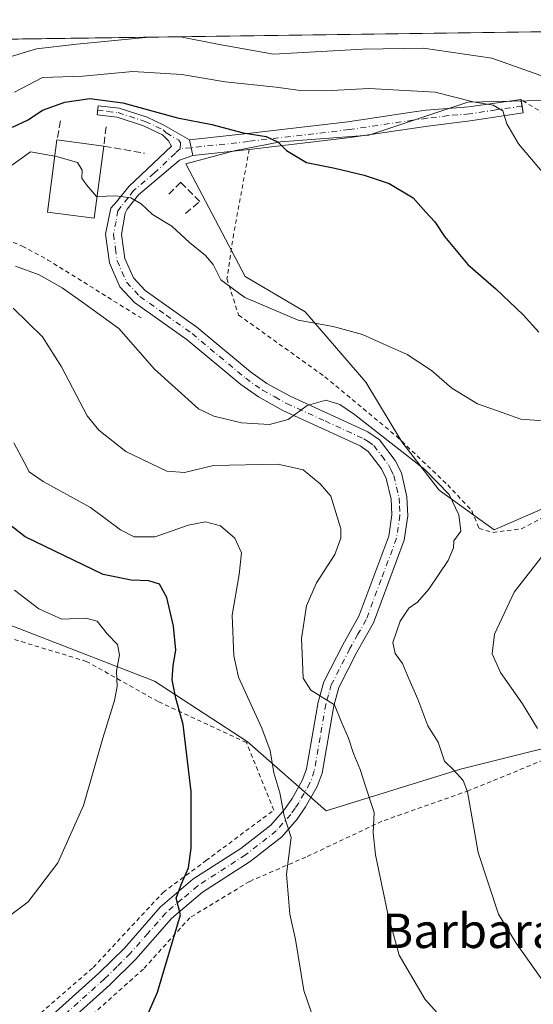
# Model space of a CAD drawing. Units: metres. Extents: x 593363 to 596800, y 4761456 to 4763817.
# Drawn here: x 596436 to 596555, y 4763588 to 4763817 of the extents above; entities that cross this region are included whole.
import ezdxf
from ezdxf.enums import TextEntityAlignment as Align

# ---------------------------------------------------------------- set-up
doc = ezdxf.new("R2010")
doc.units = ezdxf.units.M
doc.header["$MEASUREMENT"] = 0
for name, pattern in [('DGN Style 2', [1.6480167562047852, 0.988810053722871, -0.6592067024819142]), ('DGN Style 3', [2.307223458686699, 1.648016756204785, -0.6592067024819142]), ('DGN Style 4', [2.6384748266838614, 1.318413404963828, -0.6592067024819142, 0.001648016756204785, -0.6592067024819142])]:
    doc.linetypes.add(name, pattern=pattern)
for name, color, linetype, lineweight in [('Alambrada', 7, 'DGN Style 2', 0), ('Arbolado forestal CxS', 92, 'Continuous', 0), ('Camino Cxs', 7, 'Continuous', 0), ('Camino eje', 30, 'DGN Style 4', 13), ('Comarca CxS', 21, 'Continuous', 0), ('Comunidad Autónoma CxS', 142, 'Continuous', 0), ('Cultivos leñosos CxS', 92, 'Continuous', 0), ('Curva de nivel maestra', 30, 'Continuous', 30), ('Curva de nivel normal', 30, 'Continuous', 0), ('Edificación Cxs', 1, 'Continuous', 13), ('Entidad de ámbito territorial CxS', 92, 'Continuous', 0), ('Espacio natural protegido CxS', 121, 'Continuous', 0), ('Municipio CxS', 4, 'Continuous', 0), ('Muro lineal', 1, 'DGN Style 3', 13), ('Obra de contención lineal', 1, 'DGN Style 3', 13), ('Pista pavimentada Cxs', 135, 'Continuous', 0), ('Pista pavimentada eje', 135, 'DGN Style 4', 0), ('Prado CxS', 92, 'Continuous', 0), ('Provincia CxS', 1, 'Continuous', 0), ('Texto cartográfico', 7, 'Continuous', 0), ('Valla', 7, 'DGN Style 2', 0)]:
    doc.layers.add(name, color=color, linetype=linetype, lineweight=lineweight)
doc.styles.add('Style-Arial', font='txt')

# ---------------------------------------------------------------- blocks, each defined once
blk = doc.blocks.new('*U9')
at = {"layer": 'Arbolado forestal CxS', "color": 92, "linetype": 'Continuous', "lineweight": 0}
for points in [[(596572.3892999999, 4763651.5505, 798.3564000000042), (596537.9952999996, 4763642.952299999, 790.3815999999933), (596506.8255000003, 4763633.278899999, 781.866399999999), (596488.5538999997, 4763649.400699999, 778.8353000000062), (596467.0579000004, 4763663.372500001, 773.2531000000017), (596414.3925000001, 4763683.7937, 765.4676000000036), (596363.8772999998, 4763709.589299999, 760.996499999994), (596353.1284999996, 4763703.140900001, 757.9066000000021), (596349.9036999998, 4763682.7193, 758.481899999999), (596333.7811000004, 4763660.148499999, 763.8705999999949), (596329.4817000004, 4763642.951900001, 767.4670999999945), (596340.2295000004, 4763620.380899999, 771.0764000000055), (596344.5279000001, 4763596.735300001, 773.8894), (596370.3239000002, 4763592.4365, 773.2228000000032), (596385.3712999999, 4763574.165100001, 775.6140000000014)], [(596295.1662, 4763810.231799999, 783.0552000000025), (596329.3006999996, 4763805.261700001, 790.4720999999992), (596346.8233000003, 4763810.2291, 797.4018000000069), (596349.4956, 4763810.986500001, 798.0562999999966), (596368.6804999998, 4763811.253000001, 801.6554000000033), (596376.2725000001, 4763806.7389, 802.8015000000014), (596393.0103000002, 4763794.333699999, 805.3917999999976), (596408.2478999998, 4763794.606699999, 807.1940000000033), (596429.9254999999, 4763812.103700001, 811.4925999999978), (596554.8561000006, 4763813.839000001, 814.3366999999998)], [(596556.7912999997, 4763797.909499999, 808.389599999995), (596539.6815, 4763797.5385, 804.9569999999949), (596516.6898999996, 4763789.874700001, 801.3506999999955), (596496.2531000003, 4763788.3421, 800.2874000000012), (596485.5239000004, 4763786.2983, 799.6385000000009), (596474.2836999996, 4763783.2327, 797.887600000002), (596488.0778999999, 4763757.176300001, 795.8295000000071), (596501.9682999998, 4763748.945699999, 795.5), (596516.0554999998, 4763732.6917, 793.2259999999952), (596524.3525, 4763718.8585, 790.8108000000066), (596533.0383000001, 4763707.618100001, 789.5712999999961), (596545.8110999997, 4763698.421700001, 791.1334000000061), (596562.6463000001, 4763705.810900001, 793.9125000000058)]]:
    blk.add_polyline3d(points, dxfattribs=at)
blk = doc.blocks.new('*U17')
at = {"layer": 'Espacio natural protegido CxS', "color": 121, "linetype": 'Continuous', "lineweight": 0, "flags": 128}
blk.add_lwpolyline([(595541.068972636, 4763799.757036745), (596757.9400007408, 4763816.659982323), (596783.3153, 4762024.666200002)], dxfattribs=at)

msp = doc.modelspace()

# ---------------------------------------------------------------- linework, layer by layer
at = {"layer": 'Alambrada', "color": 7, "linetype": 'DGN Style 2', "lineweight": 0}
for points in [[(596408.2801000001, 4763555.540100001, 776.045100000003), (596424.4600999998, 4763572.600099999, 773.9032000000007), (596434.4801000003, 4763581.0801, 773.5190000000002), (596452.8201000001, 4763597.0001, 773.133600000001), (596469.0301000001, 4763614.4101, 775.2767000000022), (596478.9600999998, 4763621.770099999, 776.297900000005), (596494.7100999998, 4763633.4801, 783.8904999999941), (596488.3501000004, 4763649.1601, 786.6897999999928), (596467.8701, 4763658.630100001, 782.3610000000045), (596451.3000999996, 4763667.940099999, 770.4861999999994), (596404.7100999998, 4763682.0701, 776.5939999999973), (596383.2301000003, 4763696.6601, 770.1946000000025), (596359.1901000004, 4763706.300100001, 764.982600000003), (596355.8201000001, 4763694.6501, 757.6245000000055), (596348.2801000001, 4763677.2401, 761.3310000000056), (596336.6001000004, 4763656.7501, 771.403999999995), (596329.3400999998, 4763639.940099999, 773.1107000000048), (596327.8501000004, 4763637.690099999, 775.5319000000018), (596339.8201000001, 4763612.850099999, 784.1426000000066), (596332.7301000003, 4763606.890100001, 780.3286999999983), (596329.1201, 4763597.7401, 775.3990000000049), (596341.8501000004, 4763590.090100001, 781.942599999995), (596382.1901000004, 4763569.610099999, 787.5314000000071), (596408.2801000001, 4763555.540100001, 776.045100000003)], [(596633.9600999998, 4763599.1801, 810.7930999999954), (596654.7100999998, 4763627.7401, 816.5605999999971), (596634.4401000004, 4763650.4801, 827.8859999999986), (596617.4101, 4763666.5601, 808.2492000000058), (596558.7801000001, 4763645.7301, 797.0578999999999), (596539.8800999997, 4763638.0001, 792.038400000005), (596519.7600999996, 4763630.9001, 793.647100000002), (596502.1201, 4763622.590100001, 795.4161000000023), (596489.0701000001, 4763616.960100001, 778.9510000000009), (596475.2600999996, 4763608.550100001, 782.9284000000043), (596464.4600999998, 4763596.640100001, 774.3516999999993), (596451.4901000002, 4763585.0701, 773.7532000000066), (596437.3000999996, 4763572.9801, 777.7057999999961), (596428.4600999998, 4763563.2601, 778.5102000000044), (596435.9401000004, 4763561.0001, 789.8638999999966), (596455.9301000005, 4763550.4001, 779.2084999999935)]]:
    msp.add_polyline3d(points, dxfattribs=at)
at = {"layer": 'Arbolado forestal CxS', "color": 92, "linetype": 'Continuous', "lineweight": 0, "extrusion": (-0.1384749820295846, -0.001923547092474352, 0.9903640640282185), "elevation": -90964.85351869599, "flags": 128}
msp.add_lwpolyline([(-4755068.391413234, 656392.1392096827), (-4755068.391413235, 656495.6013485419)], dxfattribs=at)
at = {"layer": 'Arbolado forestal CxS', "color": 92, "linetype": 'Continuous', "lineweight": 0, "extrusion": (-0.02275435359470398, -0.0003160605150031312, 0.9997410362179988), "elevation": -14265.74787108086, "flags": 128}
msp.add_lwpolyline([(-4755068.937387073, 662382.7918400153), (-4755068.937387073, 662507.7668551918)], dxfattribs=at)
at = {"layer": 'Arbolado forestal CxS', "color": 92, "linetype": 'Continuous', "lineweight": 0}
for points in [[(596568.1539000003, 4763798.1447, 810.8837000000058), (596567.6431, 4763798.1447, 810.7750999999989), (596556.7912999997, 4763797.909499999, 808.389599999995), (596539.6815, 4763797.5385, 804.9569999999949), (596516.6898999996, 4763789.874700001, 801.3506999999955), (596496.2531000003, 4763788.3421, 800.2874000000012), (596485.5239000004, 4763786.2983, 799.6385000000009), (596474.2836999996, 4763783.2327, 797.887600000002), (596488.0778999999, 4763757.176300001, 795.8295000000071), (596501.9682999998, 4763748.945699999, 795.5), (596516.0554999998, 4763732.6917, 793.2259999999952), (596524.3525, 4763718.8585, 790.8108000000066), (596533.0383000001, 4763707.618100001, 789.5712999999961), (596545.8110999997, 4763698.421700001, 791.1334000000061), (596562.6463000001, 4763705.810900001, 793.9125000000058), (596604.8503000002, 4763724.934900001, 802.9820999999939), (596628.5904999999, 4763749.332699999, 807.979800000001), (596636.6017000005, 4763750.7027, 810.5587999999989), (596637.1127000004, 4763750.7027, 810.7406999999948)], [(596572.3892999999, 4763651.5505, 798.3564000000042), (596537.9952999996, 4763642.952299999, 790.3815999999933), (596506.8255000003, 4763633.278899999, 781.866399999999), (596488.5538999997, 4763649.400699999, 778.8353000000062), (596467.0579000004, 4763663.372500001, 773.2531000000017), (596414.3925000001, 4763683.7937, 765.4676000000036), (596363.8772999998, 4763709.589299999, 760.996499999994), (596353.1284999996, 4763703.140900001, 757.9066000000021), (596349.9036999998, 4763682.7193, 758.481899999999), (596333.7811000004, 4763660.148499999, 763.8705999999949), (596329.4817000004, 4763642.951900001, 767.4670999999945), (596340.2295000004, 4763620.380899999, 771.0764000000055), (596344.5279000001, 4763596.735300001, 773.8894), (596370.3239000002, 4763592.4365, 773.2228000000032), (596385.3712999999, 4763574.165100001, 775.6140000000014), (596398.2685000002, 4763558.043500001, 776.3028000000049), (596409.0635000002, 4763547.680299999, 776.5666000000057)]]:
    msp.add_polyline3d(points, dxfattribs=at)
at = {"layer": 'Camino Cxs', "color": 7, "linetype": 'Continuous', "lineweight": 0, "extrusion": (0.04029030818771592, -0.1810576811107208, 0.9826468374634639), "elevation": -837703.26167444, "flags": 128}
msp.add_lwpolyline([(1616997.119271694, 4442184.923311217), (1616997.119271694, 4442188.718199253)], dxfattribs=at)
at = {"layer": 'Camino Cxs', "color": 7, "linetype": 'Continuous', "lineweight": 0}
msp.add_polyline3d([(596475.9401000004, 4763785.170100001, 798.2878999999957), (596475.1300999997, 4763788.8101, 798.9918000000035), (596488.6001000004, 4763790.280099999, 800.8350999999967), (596511.8901000004, 4763793.0101, 809.058999999994), (596526.6801000005, 4763795.200099999, 807.3763999999939), (596530.0500999996, 4763795.6601, 808.5011999999988), (596539.9301000005, 4763796.440099999, 813.6186000000016), (596552.0000999998, 4763798.1601, 818.8993000000046), (596552.5301000001, 4763795.090100001, 816.1431000000011), (596540.2401000002, 4763793.190099999, 808.8448000000063), (596530.3800999997, 4763791.970100001, 804.1380000000064), (596527.2100999998, 4763791.540100001, 803.8779999999971), (596512.3701, 4763789.340100001, 804.0236000000006), (596489.0201000003, 4763786.600099999, 800.1413000000031)], close=True, dxfattribs=at)
for points in [[(596475.1300999997, 4763788.8101, 798.9918000000035), (596488.6001000004, 4763790.280099999, 800.8350999999967), (596511.8901000004, 4763793.0101, 809.058999999994), (596526.6801000005, 4763795.200099999, 807.3763999999939), (596530.0500999996, 4763795.6601, 808.5011999999988), (596539.9301000005, 4763796.440099999, 813.6186000000016), (596552.0000999998, 4763798.1601, 818.8993000000046), (596552.0032000003, 4763798.142000001, 818.8886000000057)], [(596552.0032000003, 4763798.142000001, 818.8886000000057), (596552.5301000001, 4763795.090100001, 816.1431000000011), (596540.2401000002, 4763793.190099999, 808.8448000000063), (596530.3800999997, 4763791.970100001, 804.1380000000064), (596527.2100999998, 4763791.540100001, 803.8779999999971), (596512.3701, 4763789.340100001, 804.0236000000006), (596489.0201000003, 4763786.600099999, 800.1413000000031), (596475.9401000004, 4763785.170100001, 798.2878999999957)]]:
    msp.add_polyline3d(points, dxfattribs=at)
at = {"layer": 'Camino eje', "color": 30, "linetype": 'DGN Style 4', "lineweight": 13}
msp.add_polyline3d([(596552.2651000004, 4763796.6251, 817.6166999999988), (596546.2301000003, 4763795.765100001, 814.0630999999995), (596540.0850999998, 4763794.815099999, 811.2348999999958), (596535.1451000003, 4763794.425100001, 808.4092999999993), (596530.2150999998, 4763793.815099999, 805.985400000005), (596526.9451000001, 4763793.370100001, 805.0158999999985), (596512.1300999997, 4763791.175100001, 806.4051000000036), (596488.8101000005, 4763788.440099999, 800.2694999999949), (596475.5351, 4763786.9901, 798.474000000002), (596472.9700999996, 4763786.763300001, 798.2125999999989)], dxfattribs=at)
at = {"layer": 'Comarca CxS', "color": 21, "linetype": 'Continuous', "lineweight": 0, "flags": 128}
msp.add_lwpolyline([(594301.4349128144, 4761468.579526652), (593394.4600007139, 4761455.979982347), (593362.820000715, 4763769.499982323), (594174.157343967, 4763780.770168806), (595443.8136685205, 4763798.40611809), (595541.068972636, 4763799.757036745), (596757.9400007408, 4763816.659982323), (596783.3153, 4762024.666200002), (596784.8628999997, 4761915.3762), (596787.110614872, 4761756.643536842), (596790.7000007397, 4761503.159982345)], close=True, dxfattribs=at)
at = {"layer": 'Comunidad Autónoma CxS', "color": 142, "linetype": 'Continuous', "lineweight": 0, "flags": 128}
msp.add_lwpolyline([(594301.4349128144, 4761468.579526652), (593394.4600007139, 4761455.979982347), (593362.820000715, 4763769.499982323), (594174.157343967, 4763780.770168806), (595443.8136685205, 4763798.40611809), (595541.068972636, 4763799.757036745), (596757.9400007408, 4763816.659982323), (596783.3153, 4762024.666200002), (596784.8628999997, 4761915.3762), (596787.110614872, 4761756.643536842), (596790.7000007397, 4761503.159982345)], close=True, dxfattribs=at)
at = {"layer": 'Cultivos leñosos CxS', "color": 92, "linetype": 'Continuous', "lineweight": 0}
for points in [[(596568.1539000003, 4763798.1447, 810.8837000000058), (596567.6431, 4763798.1447, 810.7750999999989), (596556.7912999997, 4763797.909499999, 808.389599999995), (596539.6815, 4763797.5385, 804.9569999999949), (596516.6898999996, 4763789.874700001, 801.3506999999955), (596496.2531000003, 4763788.3421, 800.2874000000012), (596485.5239000004, 4763786.2983, 799.6385000000009), (596474.2836999996, 4763783.2327, 797.887600000002), (596488.0778999999, 4763757.176300001, 795.8295000000071), (596501.9682999998, 4763748.945699999, 795.5), (596516.0554999998, 4763732.6917, 793.2259999999952), (596524.3525, 4763718.8585, 790.8108000000066), (596533.0383000001, 4763707.618100001, 789.5712999999961), (596545.8110999997, 4763698.421700001, 791.1334000000061), (596562.6463000001, 4763705.810900001, 793.9125000000058), (596604.8503000002, 4763724.934900001, 802.9820999999939), (596628.5904999999, 4763749.332699999, 807.979800000001), (596636.6017000005, 4763750.7027, 810.5587999999989), (596637.1127000004, 4763750.7027, 810.7406999999948)], [(596562.6463000001, 4763705.810900001, 793.9125000000058), (596545.8110999997, 4763698.421700001, 791.1334000000061), (596533.0383000001, 4763707.618100001, 789.5712999999961), (596524.3525, 4763718.8585, 790.8108000000066), (596516.0554999998, 4763732.6917, 793.2259999999952), (596501.9682999998, 4763748.945699999, 795.5), (596488.0778999999, 4763757.176300001, 795.8295000000071), (596474.2836999996, 4763783.2327, 797.887600000002), (596485.5239000004, 4763786.2983, 799.6385000000009), (596496.2531000003, 4763788.3421, 800.2874000000012), (596516.6898999996, 4763789.874700001, 801.3506999999955), (596539.6815, 4763797.5385, 804.9569999999949), (596556.7912999997, 4763797.909499999, 808.389599999995)]]:
    msp.add_polyline3d(points, dxfattribs=at)
at = {"layer": 'Curva de nivel maestra', "color": 30, "linetype": 'Continuous', "lineweight": 30, "flags": 128}
for points, elevation in [([(596434.1600000003, 4763791.7301), (596437.7800000003, 4763793.470100001), (596441.1100000005, 4763795.690099999), (596446.2800000003, 4763797.5701), (596452.0499999998, 4763798.390100001), (596459.6799999997, 4763797.420100001), (596472.3399999999, 4763793.950099999), (596480.3300000001, 4763792.340100001), (596487.5599999996, 4763790.440099999), (596492.9000000004, 4763789.5601), (596495.7100000001, 4763788.2401), (596497.6200000001, 4763786.360099999), (596502.2800000003, 4763783.600099999), (596508.8099999996, 4763782.280099999), (596515.6500000004, 4763780.6601), (596521.4199999999, 4763778.6601), (596526.9800000006, 4763775.4101), (596529.9100000003, 4763772.020099999), (596532.04, 4763769.8101), (596534.2800000003, 4763766.390100001), (596539.7100000001, 4763759.950099999), (596546.1399999997, 4763754.2501), (596552.4800000006, 4763748.270099999), (596556.1399999997, 4763744.220100001)], 800), ([(596462.6200000001, 4763579.630100001), (596467.7599999999, 4763591.300100001), (596473.0800000001, 4763609.210100001), (596472.04, 4763613.050100001), (596473.3200000003, 4763616.420100001), (596474.9400000004, 4763620.110099999), (596475.5300000003, 4763624.700099999), (596475.5199999996, 4763637.790100001), (596473.6699999999, 4763653.300100001), (596471.9900000002, 4763659.460100001), (596471.1600000003, 4763663.6601), (596471.3499999996, 4763666.960100001), (596472, 4763670.520099999), (596471.4199999999, 4763676.140100001), (596469.8899999997, 4763682.7301), (596468.2199999997, 4763685.8201), (596465.7400000002, 4763686.640100001), (596461.6100000005, 4763686.7401), (596455.1699999999, 4763688.0801), (596437.0499999998, 4763696.8201), (596433.2100000001, 4763699.840100001)], 775)]:
    msp.add_lwpolyline(points, dxfattribs=dict(at, elevation=elevation))
at = {"layer": 'Curva de nivel normal', "color": 30, "linetype": 'Continuous', "lineweight": 0, "flags": 128}
for points, elevation in [([(596340.1244999999, 4763810.8563), (596341.8399999999, 4763807.430000001), (596347.5700000003, 4763798.720000001), (596352.4600000001, 4763793.630000001), (596358.25, 4763789.859999999), (596362.6100000005, 4763786.84), (596365.9699999997, 4763785.07), (596368.8499999996, 4763782.689999999), (596371.4800000006, 4763779.92), (596376.1100000005, 4763777.289999999), (596381.7100000001, 4763773.84), (596386.0999999996, 4763771.779999999), (596390.4299999997, 4763769.180000001), (596398.7599999999, 4763766.41), (596409.0499999998, 4763765.539999999), (596415.3300000001, 4763766.5), (596418.1900000004, 4763768.230000001), (596421.9400000004, 4763771.77), (596428.1600000003, 4763776.75), (596433.3399999999, 4763782.52), (596438.3099999996, 4763786.07), (596443.9250999996, 4763785.032099999)], 795), ([(596465.8356999997, 4763812.602499999), (596449.0199999996, 4763811.02), (596439.6799999997, 4763809.91), (596431.2599999999, 4763807.32), (596424.0999999996, 4763806.720000001), (596421.0800000001, 4763807.630000001), (596418.9900000002, 4763809.65), (596418.1555000005, 4763811.940199999)], 810), ([(596557.8799999999, 4763803.26), (596545.2400000002, 4763807.76), (596529.3799999999, 4763810.039999999), (596515.3200000003, 4763809.83), (596494.6100000005, 4763808.680000001), (596481.6600000003, 4763811.02), (596473.4199999999, 4763812.619999999), (596471.6325000003, 4763812.6831)], 810), ([(596434.5499999998, 4763799.9), (596441.0999999996, 4763803.279999999), (596450.4199999999, 4763803.57), (596462.0099999999, 4763804.619999999), (596473.4000000004, 4763803.970000001), (596483.4299999997, 4763802.26), (596495.2300000006, 4763801), (596500.7800000003, 4763800.26), (596506.5999999996, 4763800.189999999), (596516.8099999996, 4763800.689999999), (596532.0999999996, 4763799.84), (596540.9000000004, 4763797.619999999), (596545.5499999998, 4763796.82), (596547.7599999999, 4763795.51), (596548.7400000002, 4763792.539999999), (596551.4100000003, 4763787.859999999), (596561.6699999999, 4763775.779999999)], 805), ([(596443.9250999996, 4763785.032099999), (596444.6399999997, 4763784.9), (596449.2199999997, 4763783.58), (596450.2800000003, 4763781.77), (596450.2199999997, 4763779.960000001), (596451.2699999996, 4763778.380000001), (596453.6200000001, 4763775.710000001), (596453.7260999996, 4763775.7126)], 795), ([(596453.7260999996, 4763775.7126), (596458.0599999996, 4763775.82), (596461.5599999996, 4763775.4), (596463.9600000001, 4763774.01), (596466.5700000003, 4763771.550000001), (596471.0899999999, 4763768.800000001), (596475.1799999997, 4763765.039999999), (596478.9000000004, 4763762.039999999), (596480.6200000001, 4763759.9), (596482.4299999997, 4763756.380000001), (596488, 4763752.25), (596500.3700000001, 4763747), (596508.4699999997, 4763745.58), (596515.2599999999, 4763743.710000001), (596520.0700000003, 4763741.51), (596525.5999999996, 4763739.050000001), (596531.2199999997, 4763735.34), (596535.9500000002, 4763731.289999999), (596541.9199999999, 4763727.630000001), (596547.6100000005, 4763725.630000001), (596551.9500000002, 4763724.08), (596557.0899999999, 4763723.720000001)], 795), ([(596434.79, 4763759.57), (596440.2999999998, 4763757.5), (596445.6200000001, 4763754.5), (596450.6399999997, 4763751), (596458.79, 4763745.060000001), (596467.04, 4763735.66), (596477.25, 4763726.480000001), (596480.8099999996, 4763724.77), (596487.2100000001, 4763723.25), (596493.6699999999, 4763722.869999999), (596498.0599999996, 4763724.029999999), (596502.4100000003, 4763727.220000001), (596506.7300000006, 4763728.51), (596509.9900000002, 4763727.449999999), (596513.3700000001, 4763725.17), (596529.6799999997, 4763712.380000001), (596535.3600000005, 4763706.609999999), (596537.5700000003, 4763701.92), (596538.0199999996, 4763698.100000001), (596536.4500000002, 4763695.880000001), (596536.3799999999, 4763694.300000001), (596535.0999999996, 4763691.32), (596530.6699999999, 4763684.699999999), (596528, 4763681.640000001), (596526, 4763680.300000001), (596523.9699999997, 4763677.24), (596522.3200000003, 4763672.34), (596522.8099999996, 4763669.76), (596524.5199999996, 4763667.460000001), (596526.0499999998, 4763663.789999999), (596528.0800000001, 4763659.17), (596530.3799999999, 4763652.980000001), (596532.79, 4763649.199999999), (596534.2999999998, 4763644.84), (596536.3700000001, 4763642.84), (596538.5599999996, 4763640.33), (596539.5700000003, 4763637.710000001), (596542.0899999999, 4763623.67), (596546.75, 4763609.34), (596550.8700000001, 4763602.680000001), (596557.8399999999, 4763592.83)], 790.0000000000001), ([(596434.25, 4763749.810000001), (596441.0599999996, 4763743.16), (596445.4600000001, 4763736.24), (596451.4500000002, 4763724.84), (596454.1200000001, 4763721.560000001), (596460.4000000004, 4763716.58), (596469.8799999999, 4763712.039999999), (596473.9600000001, 4763711.730000001), (596480.7199999997, 4763713.33), (596495.6500000004, 4763713.619999999), (596501.5199999996, 4763712.310000001), (596505.4600000001, 4763709.109999999), (596507.9199999999, 4763706.230000001), (596510.2000000002, 4763698.689999999), (596510.2400000002, 4763696.52), (596508.8200000003, 4763692.720000001), (596504.6200000001, 4763686.17), (596502.2999999998, 4763680.859999999), (596501.1200000001, 4763673.279999999), (596501.3799999999, 4763667.91), (596501.4800000006, 4763664.08), (596503.25, 4763661.300000001), (596508.7800000003, 4763657.869999999), (596510.3899999997, 4763653.880000001), (596512.04, 4763650.17), (596513.1799999997, 4763646.640000001), (596514.7199999997, 4763642.930000001), (596515.9600000001, 4763639.060000001), (596517.9400000004, 4763632.9), (596517.7000000002, 4763628.230000001), (596518.2400000002, 4763623.119999999), (596521.1399999997, 4763609.41), (596523.7800000003, 4763599.859999999), (596529.8200000003, 4763589.619999999), (596538.3700000001, 4763580.060000001)], 785), ([(596434.4000000004, 4763718.630000001), (596436.8499999996, 4763714.140000001), (596437.9500000002, 4763711.850000001), (596441.2100000001, 4763709.640000001), (596452.1799999997, 4763703.619999999), (596459.1799999997, 4763698.460000001), (596462.3600000005, 4763696.850000001), (596467.1600000003, 4763696.83), (596474.8300000001, 4763699.5), (596478.8700000001, 4763700.32), (596482.3300000001, 4763699.350000001), (596485.6399999997, 4763696.49), (596487.2100000001, 4763693.100000001), (596486.7000000002, 4763688.07), (596485.0499999998, 4763678.630000001), (596485.4299999997, 4763669.230000001), (596486.5, 4763664.300000001), (596491.9100000003, 4763652.480000001), (596493.8799999999, 4763647.300000001), (596494.7100000001, 4763642.119999999), (596496.0999999996, 4763637.460000001), (596497.0999999996, 4763632.119999999), (596498.75, 4763627.119999999), (596497.6299999999, 4763618.640000001), (596498.3799999999, 4763609.390000001), (596499.7000000002, 4763603.5), (596501.6900000004, 4763591.65), (596504.8600000005, 4763582.470000001)], 780), ([(596559.3899999997, 4763695.480000001), (596550.4500000002, 4763683.980000001), (596545.8600000005, 4763674.230000001), (596545.3399999999, 4763669.710000001), (596547.25, 4763665.359999999), (596552.3799999999, 4763658.15), (596555.8200000003, 4763652.359999999)], 795), ([(596429.8399999999, 4763606.359999999), (596437.79, 4763612.24), (596444.6399999997, 4763621.24), (596450.5999999996, 4763634.57), (596455.0999999996, 4763650.140000001), (596457.7400000002, 4763658.869999999), (596458.3600000005, 4763662.119999999), (596458.2100000001, 4763665.710000001), (596458.9299999997, 4763669.439999999), (596458.5, 4763671.84), (596456.0999999996, 4763674.33), (596453.7400000002, 4763677.24), (596451.1600000003, 4763677.949999999), (596445.5499999998, 4763677.76), (596440.2199999997, 4763680.130000001), (596434.5499999998, 4763684.480000001)], 770)]:
    msp.add_lwpolyline(points, dxfattribs=dict(at, elevation=elevation))
at = {"layer": 'Edificación Cxs', "color": 1, "linetype": 'Continuous', "lineweight": 13, "extrusion": (0.1719314839609324, -0.02297701858257545, 0.984840911741611), "elevation": -6121.339037772457, "flags": 128}
msp.add_lwpolyline([(4800816.900470373, 39371.81096020516), (4800816.900470374, 39360.69600703439)], dxfattribs=at)
at = {"layer": 'Edificación Cxs', "color": 1, "linetype": 'Continuous', "lineweight": 13}
msp.add_polyline3d([(596455.2801000001, 4763787.370100001, 798.9619999999995), (596453.0500999996, 4763770.640100001, 797.216499999995), (596442.2001, 4763772.090100001, 798.6646999999939), (596444.4301000005, 4763788.8201, 800.8899999999995)], dxfattribs=at)
msp.add_3dface([(596455.2801000001, 4763787.370100001, 800.8899999999995), (596453.0500999996, 4763770.640100001, 800.8899999999995), (596442.2001, 4763772.090100001, 800.8899999999995), (596444.4301000005, 4763788.8201, 800.8899999999995)], dxfattribs=at)
at = {"layer": 'Entidad de ámbito territorial CxS', "color": 92, "linetype": 'Continuous', "lineweight": 0, "flags": 128}
msp.add_lwpolyline([(595541.068972636, 4763799.757036745), (596757.9400007408, 4763816.659982323), (596783.3153, 4762024.666200002)], dxfattribs=at)
at = {"layer": 'Municipio CxS', "color": 4, "linetype": 'Continuous', "lineweight": 0, "flags": 128}
msp.add_lwpolyline([(595541.068972636, 4763799.757036745), (596757.9400007408, 4763816.659982323), (596783.3153, 4762024.666200002), (596784.8628999997, 4761915.3762), (596787.110614872, 4761756.643536842), (596790.7000007397, 4761503.159982345), (594301.4349128144, 4761468.579526652)], dxfattribs=at)
at = {"layer": 'Muro lineal', "color": 1, "linetype": 'DGN Style 3', "lineweight": 13}
msp.add_polyline3d([(596474.2301000003, 4763771.7601, 801.3708000000044), (596477.5800999999, 4763774.540100001, 797.4700000000012), (596473.1201, 4763779.0001, 797.6171999999933), (596470.3300999999, 4763776.210100001, 799.5584999999992)], dxfattribs=at)
at = {"layer": 'Obra de contención lineal', "color": 1, "linetype": 'DGN Style 3', "lineweight": 13, "extrusion": (-0.02519614341009681, -0.1355060884499842, 0.9904560840088988), "elevation": -659757.2422373475, "flags": 128}
msp.add_lwpolyline([(-284463.683081256, 4746922.614943461), (-284463.683081256, 4746918.086132839)], dxfattribs=at)
at = {"layer": 'Obra de contención lineal', "color": 1, "linetype": 'DGN Style 3', "lineweight": 13, "extrusion": (-0.2133126342332028, 0.0220094684535982, 0.9767360459074305), "elevation": -21602.64417385803, "flags": 128}
msp.add_lwpolyline([(-4799851.841857394, 102119.6850509233), (-4799847.347934727, 102119.5833931984), (-4799846.659729002, 102129.4134154199)], dxfattribs=at)
at = {"layer": 'Pista pavimentada Cxs', "color": 135, "linetype": 'Continuous', "lineweight": 0, "extrusion": (0.04029030818771592, -0.1810576811107208, 0.9826468374634639), "elevation": -837703.26167444, "flags": 128}
msp.add_lwpolyline([(1616997.119271694, 4442184.923311217), (1616997.119271694, 4442188.718199253)], dxfattribs=at)
at = {"layer": 'Pista pavimentada Cxs', "color": 135, "linetype": 'Continuous', "lineweight": 0}
for points in [[(596438.0900999998, 4763581.270099999, 774.1573999999965), (596454.1501000002, 4763595.700099999, 773.4005000000034), (596460.0500999996, 4763601.5101, 773.725099999996), (596468.3501000004, 4763610.9901, 775.3171000000002), (596475.9501, 4763617.450099999, 779.1071999999986), (596487.0601000005, 4763624.610099999, 777.6184000000068), (596493.9700999996, 4763630.0101, 786.6441000000051), (596497.1700999998, 4763633.630100001, 787.3846000000049), (596498.9200999998, 4763636.1801, 784.6005000000005), (596501.3800999997, 4763640.5101, 782.8176999999997), (596502.2801000001, 4763643.030099999, 782.6717000000062), (596504.9801000003, 4763658.470100001, 790.1870000000055), (596506.3000999996, 4763663.2301, 788.9624999999943), (596510.7200999996, 4763671.800100001, 791.6166999999988), (596514.4200999998, 4763678.4101, 797.7548999999999), (596521.3501000004, 4763696.940099999, 791.8092000000034), (596522.0800999999, 4763701.890100001, 789.0139000000055), (596521.8901000004, 4763705.5601, 788.2406999999948), (596520.7600999996, 4763710.370100001, 789.1803999999976), (596519.7001, 4763712.5601, 790.6805000000023), (596516.5900999998, 4763716.610099999, 789.6254000000046), (596514.6801000005, 4763717.9301, 789.1315999999933), (596496.8201000001, 4763726.0801, 796.1777000000002), (596491.1300999997, 4763729.2301, 801.2862000000023), (596487.0500999996, 4763732.110099999, 803.6635999999999), (596474.6201, 4763742.440099999, 801.2997999999934), (596462.4200999998, 4763751.130100001, 795.374800000005), (596459.0100999996, 4763754.7601, 793.9585999999982), (596456.6001000004, 4763760.280099999, 793.2581999999966), (596455.6601, 4763766.950099999, 793.9054999999935), (596456.8800999997, 4763772.950099999, 795.3798999999999), (596458.2200999996, 4763774.4801, 795.5501999999979), (596461.1001000004, 4763778.020099999, 796.0292000000045), (596470.9600999998, 4763787.380100001, 799.5546999999933), (596470.3000999996, 4763788.620100001, 800.2133000000031), (596468.9200999998, 4763789.970100001, 800.9456000000064), (596464.5100999996, 4763792.0801, 800.5274000000064), (596458.3800999997, 4763794.0601, 800.0507999999973), (596453.7401000002, 4763794.590100001, 801.0976999999984), (596453.9801000003, 4763796.7301, 803.0399999999936), (596458.8400999998, 4763796.170100001, 801.5013999999939), (596465.3101000005, 4763794.0801, 802.4891000000061), (596469.1801000005, 4763792.2301, 800.5234999999958), (596475.1300999997, 4763788.8101, 798.9918000000035), (596475.9401000004, 4763785.170100001, 798.2878999999957), (596472.8201000001, 4763784.100099999, 797.840200000006), (596472.7701000003, 4763784.058, 797.8294000000024), (596463.3201000001, 4763776.110099999, 797.4658000000054), (596460.7100999998, 4763772.770099999, 797.6750000000029), (596460.2401000002, 4763771.8301, 797.2976999999955), (596459.4001000002, 4763766.9001, 795.9478999999993), (596460.2001, 4763761.300100001, 795.0494000000036), (596462.1501000002, 4763756.8301, 796.4101999999984), (596464.8701, 4763753.9301, 798.1836999999941), (596476.8800999997, 4763745.370100001, 804.2838999999949), (596489.3000999996, 4763735.050100001, 803.7234000000027), (596493.0900999998, 4763732.370100001, 800.100099999996), (596498.4901000002, 4763729.390100001, 796.7734000000055), (596516.5100999996, 4763721.1601, 790.880799999999), (596519.1801000005, 4763719.3301, 791.1255999999995), (596522.8601000002, 4763714.5101, 790.342499999999), (596524.2701000003, 4763711.620100001, 790.0614999999963), (596525.5701000001, 4763706.0801, 789.7804000000033), (596525.7901, 4763701.710100001, 789.4802999999956), (596524.9501, 4763696.0101, 789.4296999999933), (596517.7801000001, 4763676.850099999, 793.874800000005), (596513.9801000003, 4763670.050100001, 793.3077999999952), (596509.7600999996, 4763661.870100001, 792.8151999999974), (596508.6001000004, 4763657.6601, 790.806500000006), (596505.8701, 4763642.0801, 783.6398000000045), (596504.7600999996, 4763638.960100001, 784.2583000000013), (596502.0601000005, 4763634.220100001, 789.6266999999935), (596500.1001000004, 4763631.350099999, 792.540399999998), (596496.5201000003, 4763627.300100001, 794.1872000000003), (596489.2100999998, 4763621.590100001, 780.3083000000044), (596478.1601, 4763614.470100001, 783.2433000000019), (596470.9600999998, 4763608.340100001, 778.948000000004), (596462.7401000002, 4763598.970100001, 774.0942000000068), (596456.6901000004, 4763593.0001, 773.7399000000005), (596440.6201, 4763578.5601, 776.3613000000041)], [(596438.0900999998, 4763581.270099999, 774.1573999999965), (596454.1501000002, 4763595.700099999, 773.4005000000034), (596460.0500999996, 4763601.5101, 773.725099999996), (596468.3501000004, 4763610.9901, 775.3171000000002), (596475.9501, 4763617.450099999, 779.1071999999986), (596487.0601000005, 4763624.610099999, 777.6184000000068), (596493.9700999996, 4763630.0101, 786.6441000000051), (596497.1700999998, 4763633.630100001, 787.3846000000049), (596498.9200999998, 4763636.1801, 784.6005000000005), (596501.3800999997, 4763640.5101, 782.8176999999997), (596502.2801000001, 4763643.030099999, 782.6717000000062), (596504.9801000003, 4763658.470100001, 790.1870000000055), (596506.3000999996, 4763663.2301, 788.9624999999943), (596510.7200999996, 4763671.800100001, 791.6166999999988), (596514.4200999998, 4763678.4101, 797.7548999999999), (596521.3501000004, 4763696.940099999, 791.8092000000034), (596522.0800999999, 4763701.890100001, 789.0139000000055), (596521.8901000004, 4763705.5601, 788.2406999999948), (596520.7600999996, 4763710.370100001, 789.1803999999976), (596519.7001, 4763712.5601, 790.6805000000023), (596516.5900999998, 4763716.610099999, 789.6254000000046), (596514.6801000005, 4763717.9301, 789.1315999999933), (596496.8201000001, 4763726.0801, 796.1777000000002), (596491.1300999997, 4763729.2301, 801.2862000000023), (596487.0500999996, 4763732.110099999, 803.6635999999999), (596474.6201, 4763742.440099999, 801.2997999999934), (596462.4200999998, 4763751.130100001, 795.374800000005), (596459.0100999996, 4763754.7601, 793.9585999999982), (596456.6001000004, 4763760.280099999, 793.2581999999966), (596455.6601, 4763766.950099999, 793.9054999999935), (596456.8800999997, 4763772.950099999, 795.3798999999999), (596458.2200999996, 4763774.4801, 795.5501999999979), (596461.1001000004, 4763778.020099999, 796.0292000000045), (596470.9600999998, 4763787.380100001, 799.5546999999933), (596470.3000999996, 4763788.620100001, 800.2133000000031), (596468.9200999998, 4763789.970100001, 800.9456000000064), (596464.5100999996, 4763792.0801, 800.5274000000064), (596458.3800999997, 4763794.0601, 800.0507999999973), (596453.7401000002, 4763794.590100001, 801.0976999999984), (596453.9801000003, 4763796.7301, 803.0399999999936), (596458.8400999998, 4763796.170100001, 801.5013999999939), (596465.3101000005, 4763794.0801, 802.4891000000061), (596469.1801000005, 4763792.2301, 800.5234999999958), (596475.1300999997, 4763788.8101, 798.9918000000035)], [(596475.9401000004, 4763785.170100001, 798.2878999999957), (596472.8201000001, 4763784.100099999, 797.840200000006), (596472.7701000003, 4763784.058, 797.8294000000024), (596463.3201000001, 4763776.110099999, 797.4658000000054), (596460.7100999998, 4763772.770099999, 797.6750000000029), (596460.2401000002, 4763771.8301, 797.2976999999955), (596459.4001000002, 4763766.9001, 795.9478999999993), (596460.2001, 4763761.300100001, 795.0494000000036), (596462.1501000002, 4763756.8301, 796.4101999999984), (596464.8701, 4763753.9301, 798.1836999999941), (596476.8800999997, 4763745.370100001, 804.2838999999949), (596489.3000999996, 4763735.050100001, 803.7234000000027), (596493.0900999998, 4763732.370100001, 800.100099999996), (596498.4901000002, 4763729.390100001, 796.7734000000055), (596516.5100999996, 4763721.1601, 790.880799999999), (596519.1801000005, 4763719.3301, 791.1255999999995), (596522.8601000002, 4763714.5101, 790.342499999999), (596524.2701000003, 4763711.620100001, 790.0614999999963), (596525.5701000001, 4763706.0801, 789.7804000000033), (596525.7901, 4763701.710100001, 789.4802999999956), (596524.9501, 4763696.0101, 789.4296999999933), (596517.7801000001, 4763676.850099999, 793.874800000005), (596513.9801000003, 4763670.050100001, 793.3077999999952), (596509.7600999996, 4763661.870100001, 792.8151999999974), (596508.6001000004, 4763657.6601, 790.806500000006), (596505.8701, 4763642.0801, 783.6398000000045), (596504.7600999996, 4763638.960100001, 784.2583000000013), (596502.0601000005, 4763634.220100001, 789.6266999999935), (596500.1001000004, 4763631.350099999, 792.540399999998), (596496.5201000003, 4763627.300100001, 794.1872000000003), (596489.2100999998, 4763621.590100001, 780.3083000000044), (596478.1601, 4763614.470100001, 783.2433000000019), (596470.9600999998, 4763608.340100001, 778.948000000004), (596462.7401000002, 4763598.970100001, 774.0942000000068), (596456.6901000004, 4763593.0001, 773.7399000000005), (596440.6201, 4763578.5601, 776.3613000000041)]]:
    msp.add_polyline3d(points, dxfattribs=at)
at = {"layer": 'Pista pavimentada eje', "color": 135, "linetype": 'DGN Style 4', "lineweight": 0}
for points in [[(596453.8601000002, 4763795.6601, 802.0865999999951), (596456.1801000005, 4763795.395099999, 800.8686000000016), (596458.6101000002, 4763795.1151, 800.7494000000006), (596464.9101, 4763793.0801, 801.1008000000003), (596469.0500999996, 4763791.100099999, 800.7125999999989), (596469.7401000002, 4763790.425100001, 800.5200000000042), (596472.7150999998, 4763788.715100001, 798.7366999999941), (596473.0450999998, 4763788.095100001, 798.5378000000055), (596472.9700999996, 4763786.763300001, 798.2125999999989)], [(596472.9700999996, 4763786.763300001, 798.2125999999989), (596471.8901000004, 4763785.7401, 798.3862999999984), (596466.9600999998, 4763781.0601, 797.9554000000062), (596462.2100999998, 4763777.065099999, 796.1293000000006), (596460.9051000001, 4763775.395099999, 796.7384000000021), (596459.3475000003, 4763773.390100001, 796.341499999995), (596458.5601000005, 4763772.390100001, 795.6646999999939), (596458.1401000004, 4763769.925100001, 794.9342999999935), (596457.5301000001, 4763766.925100001, 793.8267999999953), (596458.0000999998, 4763763.590100001, 793.832899999994), (596458.4001000002, 4763760.790100001, 793.8653999999952), (596460.5800999999, 4763755.795100001, 795.0999000000012), (596463.6451000003, 4763752.530099999, 796.3727000000072), (596469.7451, 4763748.1851, 802.3610999999946), (596475.7500999998, 4763743.905099999, 802.709799999997), (596488.1750999996, 4763733.5801, 803.8187000000034), (596492.1101000002, 4763730.800100001, 800.8034999999945), (596494.9550999999, 4763729.225099999, 798.2497000000003), (596497.6551000001, 4763727.735099999, 795.388699999996), (596506.5850999998, 4763723.6601, 792.4149000000034), (596515.5950999996, 4763719.545100001, 789.9152000000031), (596516.5500999996, 4763718.8851, 789.7367999999989), (596517.8850999996, 4763717.970100001, 789.5604000000022), (596519.7251000004, 4763715.5601, 790.4716999999946), (596521.2801000001, 4763713.5351, 789.965200000006), (596521.8101000005, 4763712.440099999, 789.2629000000015), (596522.5151000004, 4763710.995100001, 788.5129000000015), (596523.7301000003, 4763705.8201, 788.6974999999949), (596523.8251, 4763703.985099999, 788.8257000000012), (596523.9351000005, 4763701.800100001, 789.090400000001), (596523.1501000002, 4763696.475099999, 790.1432000000059), (596519.5651000004, 4763686.895099999, 793.9811000000045), (596516.1001000004, 4763677.630100001, 795.7773000000017), (596514.2001, 4763674.2301, 792.9575999999943), (596512.3501000004, 4763670.925100001, 792.3953000000038), (596508.0301000001, 4763662.550100001, 789.6983999999939), (596507.3701, 4763660.170100001, 788.8812000000034), (596506.7901, 4763658.065099999, 789.3156000000017), (596505.4401000004, 4763650.345100001, 787.3037999999942), (596504.0751, 4763642.5551, 782.9622999999993), (596503.0701000001, 4763639.735099999, 783.2657999999938), (596501.7200999996, 4763637.3651, 783.4931000000071), (596500.4901000002, 4763635.200099999, 786.9744999999967), (596499.6151000002, 4763633.925100001, 788.7079999999987), (596498.6350999996, 4763632.4901, 790.4164000000019), (596495.2451, 4763628.655099999, 790.6103000000003), (596488.1350999996, 4763623.100099999, 778.8102999999975), (596477.0551000005, 4763615.960100001, 781.4766999999993), (596473.4550999999, 4763612.895099999, 780.1695999999939), (596469.6551000001, 4763609.665100001, 777.0503000000026), (596465.5050999997, 4763604.925100001, 774.4487999999984), (596461.3951000003, 4763600.2401, 773.9302000000025), (596458.3701, 4763597.255100001, 773.7853000000032), (596455.4200999998, 4763594.350099999, 773.601800000004), (596439.3551000003, 4763579.915100001, 775.1935999999987)]]:
    msp.add_polyline3d(points, dxfattribs=at)
at = {"layer": 'Prado CxS', "color": 92, "linetype": 'Continuous', "lineweight": 0}
for points in [[(596385.3712999999, 4763574.165100001, 775.6140000000014), (596370.3239000002, 4763592.4365, 773.2228000000032), (596344.5279000001, 4763596.735300001, 773.8894), (596340.2295000004, 4763620.380899999, 771.0764000000055), (596329.4817000004, 4763642.951900001, 767.4670999999945), (596333.7811000004, 4763660.148499999, 763.8705999999949), (596349.9036999998, 4763682.7193, 758.481899999999), (596353.1284999996, 4763703.140900001, 757.9066000000021), (596363.8772999998, 4763709.589299999, 760.996499999994), (596414.3925000001, 4763683.7937, 765.4676000000036), (596467.0579000004, 4763663.372500001, 773.2531000000017), (596488.5538999997, 4763649.400699999, 778.8353000000062), (596506.8255000003, 4763633.278899999, 781.866399999999), (596537.9952999996, 4763642.952299999, 790.3815999999933), (596572.3892999999, 4763651.5505, 798.3564000000042)], [(596572.3892999999, 4763651.5505, 798.3564000000042), (596537.9952999996, 4763642.952299999, 790.3815999999933), (596506.8255000003, 4763633.278899999, 781.866399999999), (596488.5538999997, 4763649.400699999, 778.8353000000062), (596467.0579000004, 4763663.372500001, 773.2531000000017), (596414.3925000001, 4763683.7937, 765.4676000000036), (596363.8772999998, 4763709.589299999, 760.996499999994), (596353.1284999996, 4763703.140900001, 757.9066000000021), (596349.9036999998, 4763682.7193, 758.481899999999), (596333.7811000004, 4763660.148499999, 763.8705999999949), (596329.4817000004, 4763642.951900001, 767.4670999999945), (596340.2295000004, 4763620.380899999, 771.0764000000055), (596344.5279000001, 4763596.735300001, 773.8894), (596370.3239000002, 4763592.4365, 773.2228000000032), (596385.3712999999, 4763574.165100001, 775.6140000000014), (596398.2685000002, 4763558.043500001, 776.3028000000049), (596409.0635000002, 4763547.680299999, 776.5666000000057)]]:
    msp.add_polyline3d(points, dxfattribs=at)
at = {"layer": 'Provincia CxS', "color": 1, "linetype": 'Continuous', "lineweight": 0, "flags": 128}
msp.add_lwpolyline([(594301.4349128144, 4761468.579526652), (593394.4600007139, 4761455.979982347), (593362.820000715, 4763769.499982323), (594174.157343967, 4763780.770168806), (595443.8136685205, 4763798.40611809), (595541.068972636, 4763799.757036745), (596757.9400007408, 4763816.659982323), (596783.3153, 4762024.666200002), (596784.8628999997, 4761915.3762), (596787.110614872, 4761756.643536842), (596790.7000007397, 4761503.159982345)], close=True, dxfattribs=at)
at = {"layer": 'Valla', "color": 7, "linetype": 'DGN Style 2', "lineweight": 0}
for points in [[(596557.4401000004, 4763794.800100001, 820.8074999999953), (596551.9901000002, 4763798.1501, 818.8898000000045)], [(596489.0100999996, 4763786.590100001, 800.1407000000036), (596485.3901000004, 4763766.9901, 798.8999000000041), (596483.8400999998, 4763756.6501, 800.443499999994), (596486.5500999996, 4763748.210100001, 801.9976000000024), (596506.5500999996, 4763733.9001, 801.0819000000047), (596523.1501000002, 4763720.110099999, 793.9419999999955), (596535.0100999996, 4763708.840100001, 793.2177999999985), (596540.5701000001, 4763702.890100001, 793.0108000000037), (596542.2801000001, 4763698.770099999, 794.046100000007), (596545.5000999998, 4763697.840100001, 796.4737000000023), (596552.1001000004, 4763698.690099999, 799.1698000000034), (596565.0100999996, 4763705.4801, 802.719299999997)], [(596428.1700999998, 4763767.520099999, 804.9590000000027), (596436.4001000002, 4763764.210100001, 793.9299000000028), (596442.2500999998, 4763761.040100001, 793.1609999999928), (596463.9200999998, 4763747.540100001, 797.0478000000003)]]:
    msp.add_polyline3d(points, dxfattribs=at)

# ---------------------------------------------------------------- block references
at = {"layer": 'Arbolado forestal CxS', "color": 92, "linetype": 'Continuous', "lineweight": 0}
msp.add_blockref('*U9', (0, 0), dxfattribs=at)
at = {"layer": 'Espacio natural protegido CxS', "color": 121, "linetype": 'Continuous', "lineweight": 0}
msp.add_blockref('*U17', (0, 0), dxfattribs=at)

# ---------------------------------------------------------------- texts
at = {"layer": 'Texto cartográfico', "color": 7, "linetype": 'Continuous', "lineweight": 0, "style": 'Style-Arial'}
msp.add_text('Barbarandi', height=8, dxfattribs=at).set_placement((596548.4607682927, 4763605.520149999), align=Align.MIDDLE_CENTER)

doc.saveas('drawing.dxf')
